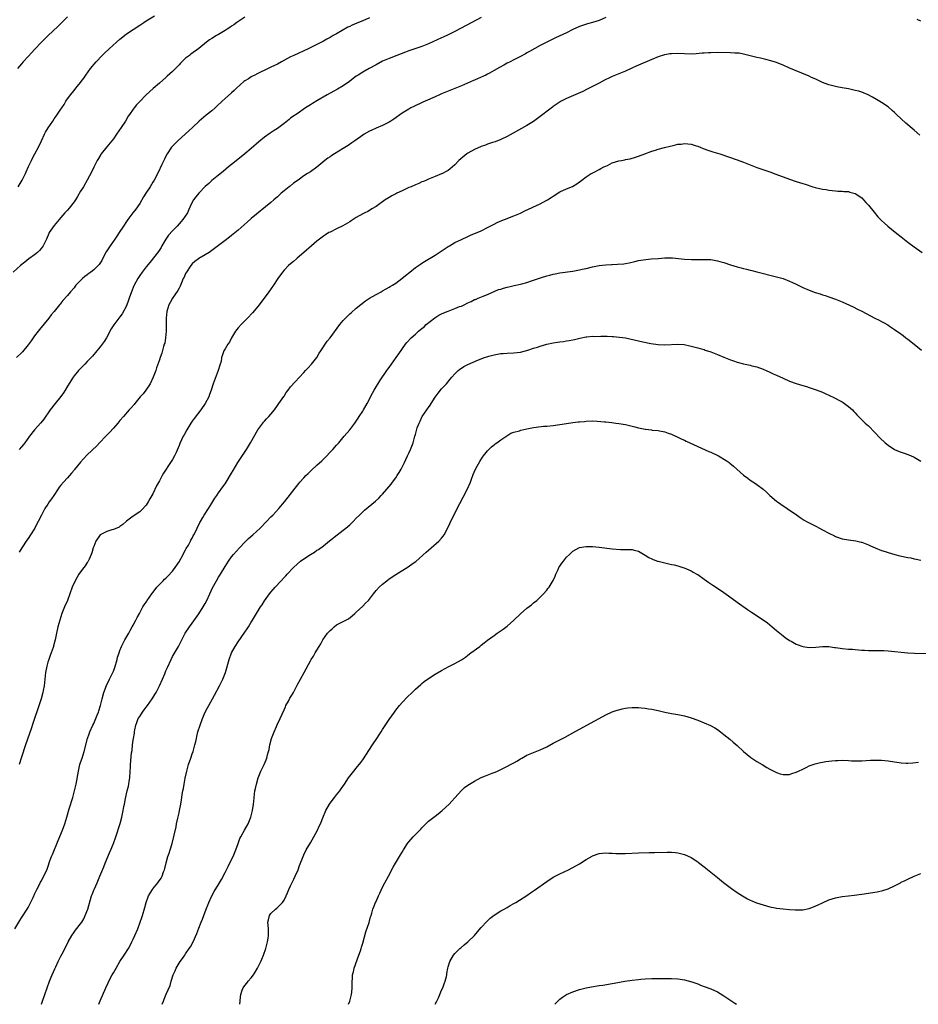
# Model space of a CAD drawing. Units: inches. Extents: x 2631000 to 2634000, y 1479000 to 1482000.
# Drawn here: x 2632830 to 2633104, y 1479000 to 1479300 of the extents above; entities that cross this region are included whole.
import ezdxf

# ---------------------------------------------------------------- set-up
doc = ezdxf.new("R2010")
doc.units = ezdxf.units.IN
doc.header["$MEASUREMENT"] = 0
doc.layers.add('LD26311479_10ft', color=93, linetype='Continuous')

msp = doc.modelspace()

# ---------------------------------------------------------------- linework, layer by layer
at = {"layer": 'LD26311479_10ft'}
for points, elevation in [([(2632899, 1479300.66), (2632896.61, 1479299), (2632895.66, 1479298.34), (2632895, 1479297.85), (2632894.47, 1479297.53), (2632893.7, 1479297), (2632893, 1479296.55), (2632891, 1479295.37), (2632890.42, 1479295), (2632889, 1479294.15), (2632888.32, 1479293.68), (2632887.41, 1479293), (2632885, 1479291.13), (2632882.62, 1479289.38), (2632882.13, 1479289), (2632881, 1479288.09), (2632879.8, 1479287), (2632879.4, 1479286.6), (2632879, 1479286.16), (2632877, 1479284.08), (2632875.39, 1479282.61), (2632875, 1479282.25), (2632873, 1479280.54), (2632871.08, 1479278.92), (2632868.98, 1479277.02), (2632867.01, 1479274.99), (2632866.08, 1479273.92), (2632865.32, 1479273), (2632865, 1479272.59), (2632863.87, 1479271), (2632863.52, 1479270.48), (2632862.65, 1479269), (2632861.38, 1479267), (2632859.99, 1479265), (2632859, 1479263.62), (2632857, 1479261.11), (2632855.29, 1479259), (2632855.17, 1479258.83), (2632854.41, 1479257.59), (2632854.07, 1479257), (2632853, 1479254.91), (2632852.42, 1479253.58), (2632851.02, 1479251), (2632849.84, 1479249), (2632849, 1479247.63), (2632848.02, 1479245.98), (2632847.41, 1479245), (2632847, 1479244.35), (2632845.54, 1479242.46), (2632845, 1479241.83), (2632844.59, 1479241.41), (2632844.15, 1479241), (2632843, 1479239.66), (2632842.52, 1479239), (2632841, 1479237.19), (2632839.46, 1479235), (2632839.29, 1479234.71), (2632838.6, 1479233), (2632837.63, 1479231), (2632837, 1479230.19), (2632836.44, 1479229.56), (2632835.87, 1479229), (2632835, 1479228.25), (2632833.28, 1479227), (2632831.97, 1479226.03), (2632830.68, 1479225), (2632828.43, 1479223)], 9550), ([(2632937, 1479300.44), (2632935, 1479299.56), (2632933.17, 1479298.83), (2632931.76, 1479298.24), (2632931, 1479297.83), (2632930.45, 1479297.55), (2632927, 1479295.56), (2632925.97, 1479295), (2632925, 1479294.43), (2632924.04, 1479293.96), (2632923, 1479293.35), (2632921, 1479292.33), (2632918.34, 1479291), (2632913.92, 1479289), (2632913, 1479288.53), (2632910.23, 1479287), (2632909, 1479286.35), (2632908.1, 1479285.9), (2632907, 1479285.4), (2632906.16, 1479285), (2632903, 1479283.44), (2632902.07, 1479283), (2632901.36, 1479282.64), (2632901, 1479282.48), (2632900.11, 1479281.89), (2632899, 1479281.2), (2632898.76, 1479281), (2632896.52, 1479279), (2632895.75, 1479278.25), (2632895, 1479277.63), (2632893, 1479275.84), (2632892.13, 1479275), (2632890.51, 1479273.49), (2632890.01, 1479273), (2632889, 1479272.15), (2632887.22, 1479270.78), (2632885.08, 1479269), (2632883.06, 1479267), (2632881.99, 1479266.01), (2632880.94, 1479265.06), (2632878.59, 1479263), (2632877, 1479261.37), (2632876.67, 1479261), (2632875.35, 1479259), (2632875, 1479258.33), (2632874.58, 1479257.42), (2632873.76, 1479255.76), (2632872.65, 1479253.35), (2632871.39, 1479251), (2632871, 1479250.41), (2632870.16, 1479249), (2632868.85, 1479247), (2632868.14, 1479245.86), (2632867, 1479243.92), (2632865.81, 1479242.19), (2632864.91, 1479241), (2632863.43, 1479239), (2632863, 1479238.39), (2632862.1, 1479237), (2632860.75, 1479235), (2632860.08, 1479233.92), (2632859.39, 1479233), (2632858.02, 1479231), (2632856.84, 1479229.16), (2632855.69, 1479227), (2632855.43, 1479226.57), (2632854.65, 1479225.35), (2632854.38, 1479225), (2632853, 1479223.69), (2632852.14, 1479223), (2632851.47, 1479222.53), (2632851, 1479222.16), (2632850.33, 1479221.67), (2632849.54, 1479221), (2632849, 1479220.48), (2632847.6, 1479219), (2632847.33, 1479218.67), (2632847, 1479218.23), (2632845.91, 1479217), (2632845, 1479215.88), (2632843.63, 1479214.37), (2632843, 1479213.53), (2632842.75, 1479213.25), (2632842.58, 1479213), (2632840.99, 1479211), (2632840.06, 1479209.94), (2632839.34, 1479209), (2632836.46, 1479205.54), (2632836.07, 1479205), (2632835, 1479203.59), (2632833.9, 1479202.1), (2632833, 1479200.86), (2632831.28, 1479198.72), (2632831, 1479198.42), (2632829.52, 1479197)], 9560), ([(2632845, 1479300.68), (2632843.25, 1479299), (2632842.12, 1479297.88), (2632839, 1479294.98), (2632837.08, 1479293), (2632835, 1479290.75), (2632834.1, 1479289.9), (2632833, 1479288.64), (2632831.48, 1479287), (2632831, 1479286.41), (2632829.81, 1479285)], 9530), ([(2632830.01, 1479249), (2632831.22, 1479251), (2632832.22, 1479253), (2632832.47, 1479253.54), (2632833.17, 1479255.17), (2632834.01, 1479257), (2632834.36, 1479257.64), (2632835.01, 1479259), (2632836.14, 1479261), (2632837.11, 1479263), (2632838.04, 1479265), (2632838.35, 1479265.65), (2632839.1, 1479266.9), (2632840.55, 1479269), (2632841, 1479269.64), (2632841.53, 1479270.47), (2632843, 1479272.57), (2632843.27, 1479273), (2632843.98, 1479274.02), (2632844.55, 1479275), (2632845.95, 1479277), (2632847, 1479278.33), (2632847.59, 1479279), (2632849, 1479280.77), (2632849.18, 1479281), (2632849.94, 1479282.06), (2632850.58, 1479283), (2632852.05, 1479285), (2632853.7, 1479287), (2632855.59, 1479289), (2632856.32, 1479289.68), (2632857.7, 1479291), (2632859.9, 1479293), (2632861, 1479293.95), (2632862.33, 1479295), (2632863, 1479295.5), (2632867, 1479298.19), (2632868.28, 1479299), (2632869, 1479299.47), (2632871.55, 1479301)], 9540), ([(2633009, 1479300.55), (2633007, 1479299.66), (2633005, 1479298.99), (2633003.41, 1479298.59), (2633001.89, 1479298.11), (2633001, 1479297.77), (2632999, 1479296.86), (2632997, 1479295.87), (2632993.7, 1479294.3), (2632991, 1479293.03), (2632989, 1479292.01), (2632985.78, 1479290.22), (2632985, 1479289.75), (2632984.52, 1479289.48), (2632983, 1479288.66), (2632981, 1479287.62), (2632979.86, 1479287), (2632979, 1479286.58), (2632977.97, 1479286.03), (2632976.67, 1479285.33), (2632975, 1479284.35), (2632973.53, 1479283.53), (2632973, 1479283.25), (2632972.47, 1479283), (2632970.09, 1479281.91), (2632969, 1479281.45), (2632968.7, 1479281.3), (2632965, 1479279.73), (2632959, 1479277.27), (2632958.38, 1479277), (2632957, 1479276.39), (2632953.96, 1479275), (2632953.31, 1479274.69), (2632950.56, 1479273.44), (2632949.64, 1479273), (2632949, 1479272.65), (2632947, 1479271.41), (2632944.41, 1479269.59), (2632943.54, 1479269), (2632943, 1479268.67), (2632941, 1479267.64), (2632939, 1479266.83), (2632937.76, 1479266.24), (2632937, 1479265.94), (2632935.42, 1479265), (2632935, 1479264.74), (2632932.56, 1479263), (2632931.67, 1479262.33), (2632930.47, 1479261.53), (2632929, 1479260.58), (2632926.34, 1479259), (2632925.53, 1479258.47), (2632925, 1479258.14), (2632924.33, 1479257.67), (2632923.39, 1479257), (2632921, 1479254.95), (2632919, 1479253.55), (2632918.16, 1479253), (2632917, 1479252.27), (2632915.26, 1479251), (2632913.91, 1479250.09), (2632912.8, 1479249.2), (2632912.58, 1479249), (2632911, 1479247.77), (2632910.13, 1479247), (2632909, 1479245.95), (2632907.92, 1479245), (2632907, 1479244.16), (2632901, 1479239.29), (2632899.77, 1479238.23), (2632897, 1479235.72), (2632895.49, 1479234.51), (2632895, 1479234.15), (2632894.35, 1479233.65), (2632893, 1479232.66), (2632891, 1479231.1), (2632889, 1479229.56), (2632888.19, 1479229), (2632887, 1479228.23), (2632885, 1479227.08), (2632884.89, 1479227), (2632883.81, 1479226.19), (2632883, 1479225.51), (2632882.59, 1479225), (2632881.24, 1479223), (2632881, 1479222.58), (2632880.53, 1479221.47), (2632880.3, 1479221), (2632879.76, 1479219.76), (2632879.31, 1479218.69), (2632879, 1479218.12), (2632878.63, 1479217.37), (2632876.99, 1479215), (2632876.28, 1479213.72), (2632875.92, 1479213), (2632875.32, 1479211), (2632875.07, 1479209), (2632875.06, 1479205), (2632874.9, 1479203), (2632874.62, 1479201.38), (2632874.51, 1479201), (2632874.28, 1479200.28), (2632873.73, 1479198.27), (2632873.26, 1479197), (2632873, 1479196.22), (2632872.15, 1479193.85), (2632871.88, 1479193), (2632871.16, 1479191), (2632870.2, 1479189), (2632868.87, 1479187), (2632868.04, 1479185.96), (2632867.19, 1479185), (2632865.53, 1479183), (2632865.3, 1479182.7), (2632864.39, 1479181.61), (2632863.79, 1479181), (2632862.03, 1479179), (2632861, 1479177.82), (2632860.33, 1479177), (2632859, 1479175.47), (2632857.84, 1479174.16), (2632856.7, 1479173), (2632854.8, 1479171), (2632853.94, 1479170.06), (2632851, 1479167.29), (2632849.91, 1479166.09), (2632849, 1479165.12), (2632847.16, 1479162.84), (2632847, 1479162.66), (2632846.27, 1479161.73), (2632845.59, 1479161), (2632845, 1479160.32), (2632843.76, 1479159), (2632843, 1479158.11), (2632842.52, 1479157.48), (2632842.17, 1479157), (2632840.81, 1479155), (2632840.09, 1479153.91), (2632839.42, 1479153), (2632839, 1479152.32), (2632838.11, 1479151), (2632837.06, 1479149), (2632836.08, 1479147), (2632835.68, 1479146.32), (2632835.03, 1479145), (2632833.74, 1479143), (2632833, 1479141.89), (2632832.63, 1479141.37), (2632831.05, 1479139), (2632830.28, 1479137.72)], 9580), ([(2632971, 1479300.56), (2632968.19, 1479299), (2632963, 1479296.29), (2632961, 1479295.27), (2632959.47, 1479294.53), (2632959, 1479294.33), (2632955, 1479292.49), (2632953, 1479291.68), (2632949, 1479290.33), (2632948.02, 1479289.98), (2632945.38, 1479289), (2632943, 1479288.06), (2632941, 1479287.18), (2632939, 1479286.12), (2632936.95, 1479285), (2632935, 1479283.9), (2632933.56, 1479283), (2632933, 1479282.63), (2632932.09, 1479281.91), (2632930.94, 1479281.06), (2632929, 1479279.75), (2632927.26, 1479278.74), (2632924.14, 1479277), (2632921, 1479275.19), (2632919.63, 1479274.37), (2632919, 1479273.97), (2632917.56, 1479273), (2632915, 1479271.23), (2632913.66, 1479270.34), (2632913, 1479269.83), (2632912.51, 1479269.49), (2632911, 1479268.27), (2632909.37, 1479267), (2632909, 1479266.74), (2632907.93, 1479266.07), (2632906.73, 1479265.27), (2632905, 1479264.05), (2632903.32, 1479262.68), (2632901, 1479260.64), (2632899.03, 1479259), (2632897.88, 1479258.12), (2632895, 1479255.76), (2632894.1, 1479255), (2632892.39, 1479253.61), (2632891, 1479252.51), (2632889, 1479250.85), (2632888.03, 1479249.97), (2632887, 1479249.07), (2632885, 1479247.04), (2632884.1, 1479245.9), (2632883.43, 1479245), (2632883, 1479244.26), (2632882.4, 1479243), (2632881.97, 1479242.03), (2632881.53, 1479241), (2632880.2, 1479239), (2632879.63, 1479238.37), (2632879, 1479237.7), (2632878.39, 1479237), (2632877, 1479235.6), (2632875.8, 1479234.2), (2632874.99, 1479233.01), (2632873.78, 1479231), (2632873.52, 1479230.48), (2632872.73, 1479229.27), (2632870.12, 1479225.88), (2632869, 1479224.55), (2632867.79, 1479223), (2632867, 1479221.94), (2632866.62, 1479221.38), (2632866.39, 1479221), (2632865.34, 1479219), (2632865.23, 1479218.77), (2632864.49, 1479217), (2632863.77, 1479215), (2632863.59, 1479214.4), (2632863, 1479212.76), (2632861.68, 1479210.32), (2632861, 1479209.38), (2632860.68, 1479209), (2632859.08, 1479206.92), (2632858.33, 1479205.67), (2632856.87, 1479203), (2632856.18, 1479201.83), (2632855.58, 1479201), (2632855, 1479200.23), (2632853.98, 1479199), (2632852.6, 1479197.4), (2632852.2, 1479197), (2632851, 1479195.72), (2632850.28, 1479195), (2632849.69, 1479194.31), (2632849, 1479193.67), (2632848.69, 1479193.31), (2632848.37, 1479193), (2632847, 1479191.4), (2632846.72, 1479191), (2632845, 1479188.27), (2632844.29, 1479187), (2632843.78, 1479186.21), (2632842.94, 1479185.06), (2632841.25, 1479183), (2632839.71, 1479181), (2632837.77, 1479178.23), (2632836.87, 1479177.13), (2632834.99, 1479175), (2632833.44, 1479173), (2632832, 1479171), (2632831.56, 1479170.44), (2632831, 1479169.82), (2632830.33, 1479169)], 9570), ([(2633105, 1479299.38), (2633103.87, 1479299.87)], 9580), ([(2633104.72, 1479264.72), (2633103, 1479266.2), (2633100.38, 1479268.38), (2633099, 1479269.65), (2633097.57, 1479271), (2633097, 1479271.56), (2633096.22, 1479272.22), (2633095, 1479273.31), (2633093, 1479274.66), (2633091.51, 1479275.51), (2633090.26, 1479276.26), (2633088.93, 1479276.93), (2633087, 1479277.77), (2633086.1, 1479278.1), (2633085, 1479278.34), (2633083.33, 1479278.67), (2633083, 1479278.75), (2633081, 1479279.12), (2633079.43, 1479279.43), (2633079, 1479279.49), (2633077, 1479279.98), (2633075, 1479280.73), (2633074.42, 1479281), (2633073, 1479281.72), (2633071.71, 1479282.29), (2633071, 1479282.63), (2633066.45, 1479284.45), (2633064.77, 1479285.23), (2633063, 1479286), (2633062.27, 1479286.27), (2633061, 1479286.79), (2633059.33, 1479287.33), (2633057.78, 1479287.78), (2633057, 1479287.93), (2633056.16, 1479288.16), (2633055, 1479288.38), (2633053, 1479288.87), (2633051, 1479289.4), (2633049.65, 1479289.65), (2633049, 1479289.71), (2633048.29, 1479289.71), (2633047, 1479289.79), (2633043, 1479289.84), (2633041, 1479289.81), (2633040.25, 1479289.75), (2633039, 1479289.7), (2633038.38, 1479289.62), (2633036.52, 1479289.48), (2633035, 1479289.39), (2633033, 1479289.43), (2633031, 1479289.53), (2633029, 1479289.5), (2633028.55, 1479289.45), (2633027, 1479289.18), (2633026.86, 1479289.14), (2633025, 1479288.54), (2633023, 1479287.74), (2633019, 1479286.02), (2633018.31, 1479285.69), (2633016.95, 1479285.05), (2633015, 1479284.18), (2633011, 1479282.6), (2633009.93, 1479282.07), (2633009, 1479281.64), (2633008.6, 1479281.4), (2633007, 1479280.53), (2633005, 1479279.49), (2633003.33, 1479278.67), (2633001.97, 1479278.03), (2633000.59, 1479277.41), (2632997, 1479275.83), (2632995.38, 1479275), (2632995.14, 1479274.86), (2632993.92, 1479274.08), (2632993, 1479273.38), (2632992.77, 1479273.23), (2632988.24, 1479269.76), (2632987, 1479268.85), (2632985, 1479267.6), (2632980.75, 1479265.25), (2632979, 1479264.31), (2632977, 1479263.39), (2632975.29, 1479262.71), (2632974.46, 1479262.46), (2632973, 1479261.91), (2632972.38, 1479261.62), (2632971, 1479261.19), (2632969, 1479260.3), (2632967, 1479259.19), (2632966.71, 1479259), (2632964.28, 1479257), (2632963, 1479255.63), (2632962.26, 1479255), (2632961.59, 1479254.41), (2632961, 1479253.95), (2632960.42, 1479253.58), (2632959.28, 1479253), (2632959, 1479252.87), (2632957, 1479252.12), (2632955.54, 1479251.54), (2632955, 1479251.31), (2632954.36, 1479251), (2632953.42, 1479250.58), (2632953, 1479250.43), (2632952.02, 1479249.98), (2632951, 1479249.57), (2632949.7, 1479249), (2632949, 1479248.71), (2632947, 1479247.78), (2632945.39, 1479247), (2632945, 1479246.79), (2632943.78, 1479246.22), (2632943, 1479245.71), (2632941.8, 1479245), (2632939, 1479243), (2632937.77, 1479242.23), (2632937, 1479241.78), (2632936.52, 1479241.48), (2632935.64, 1479241), (2632935, 1479240.69), (2632933, 1479239.58), (2632931.39, 1479238.61), (2632931, 1479238.34), (2632928.89, 1479237.11), (2632927, 1479236.16), (2632925, 1479235.19), (2632924.65, 1479235), (2632923.64, 1479234.36), (2632923, 1479233.94), (2632921.74, 1479233), (2632921, 1479232.41), (2632919.32, 1479231), (2632917, 1479228.93), (2632915, 1479227.19), (2632914.76, 1479227), (2632913.83, 1479226.17), (2632913, 1479225.52), (2632912.39, 1479225), (2632911, 1479223.56), (2632910.52, 1479223), (2632909.09, 1479221), (2632907.77, 1479219), (2632906.4, 1479217), (2632904.94, 1479215), (2632903, 1479212.47), (2632901.42, 1479210.58), (2632899.9, 1479209), (2632897.91, 1479207), (2632897, 1479206), (2632896.19, 1479205), (2632894.98, 1479203), (2632894.4, 1479201.6), (2632893.9, 1479201), (2632893, 1479199.64), (2632892.66, 1479199), (2632892.19, 1479197.81), (2632891.98, 1479197), (2632891.78, 1479195.78), (2632891.55, 1479195), (2632891.4, 1479194.6), (2632890.96, 1479193), (2632889.4, 1479189), (2632888.76, 1479187), (2632888.3, 1479185.7), (2632888.02, 1479185), (2632887, 1479183.01), (2632885.61, 1479181), (2632883.58, 1479178.42), (2632883, 1479177.63), (2632882.56, 1479177), (2632881.34, 1479175), (2632880.55, 1479173.45), (2632880.29, 1479173), (2632879.22, 1479170.78), (2632879, 1479170.21), (2632878.09, 1479168.09), (2632877.58, 1479167), (2632877, 1479165.96), (2632876.42, 1479165), (2632874.25, 1479161.75), (2632873.82, 1479161), (2632873, 1479159.47), (2632872.11, 1479157.89), (2632871, 1479155.51), (2632870.08, 1479153.92), (2632869.6, 1479153), (2632869, 1479151.98), (2632867.56, 1479150.44), (2632867, 1479149.93), (2632865, 1479148.66), (2632863, 1479147.11), (2632861.92, 1479146.08), (2632861, 1479145.51), (2632860.71, 1479145.29), (2632859, 1479144.61), (2632858.48, 1479144.48), (2632857, 1479144.02), (2632855, 1479142.98), (2632853.65, 1479141), (2632853, 1479139.46), (2632852.84, 1479139), (2632852.46, 1479137.54), (2632852.25, 1479137), (2632851.59, 1479135.59), (2632851.34, 1479135), (2632851.21, 1479134.79), (2632851, 1479134.5), (2632850.43, 1479133.57), (2632850.01, 1479133), (2632849, 1479131.67), (2632848.51, 1479131), (2632847.92, 1479130.08), (2632847.34, 1479129), (2632846.47, 1479127), (2632845, 1479123.02), (2632844.14, 1479121), (2632843.32, 1479119), (2632842.64, 1479117), (2632842.11, 1479115), (2632841.68, 1479113), (2632841.28, 1479111), (2632840.79, 1479109.21), (2632840.75, 1479109), (2632840.65, 1479108.65), (2632840.06, 1479107), (2632839.74, 1479106.26), (2632839.29, 1479105), (2632839, 1479104.15), (2632838.67, 1479103), (2632838.31, 1479101), (2632838.11, 1479099), (2632838.03, 1479097.97), (2632837.88, 1479097), (2632837.56, 1479095.56), (2632837.48, 1479095), (2632836.95, 1479093.05), (2632835.98, 1479090.02), (2632834.96, 1479087), (2632834.48, 1479085.52), (2632833.93, 1479083.93), (2632833.48, 1479082.52), (2632832.21, 1479079), (2632831, 1479075.3), (2632830.3, 1479073)], 9590), ([(2632829, 1479023.03), (2632830.45, 1479025.55), (2632831, 1479026.33), (2632832.73, 1479029), (2632833, 1479029.45), (2632834.52, 1479032.52), (2632834.74, 1479033), (2632834.81, 1479033.19), (2632835, 1479033.54), (2632835.42, 1479034.58), (2632835.68, 1479035), (2632836.51, 1479036.51), (2632836.81, 1479037.19), (2632837, 1479037.48), (2632837.79, 1479039), (2632838.8, 1479041.2), (2632839, 1479041.73), (2632839.65, 1479043.65), (2632840.15, 1479045), (2632840.41, 1479045.59), (2632842.13, 1479049.87), (2632843.45, 1479053), (2632844.19, 1479055), (2632844.8, 1479057), (2632845.56, 1479059.56), (2632846.61, 1479063), (2632847.17, 1479065), (2632847.64, 1479067), (2632848.34, 1479071), (2632848.8, 1479073), (2632849, 1479073.68), (2632849.46, 1479075), (2632850.1, 1479077), (2632851.14, 1479081), (2632851.59, 1479082.41), (2632851.81, 1479083), (2632852.71, 1479085), (2632853, 1479085.55), (2632853.66, 1479087), (2632854.05, 1479088.05), (2632854.44, 1479089), (2632854.59, 1479089.41), (2632855.03, 1479091), (2632855.55, 1479093), (2632856.11, 1479095), (2632856.88, 1479097.12), (2632857.84, 1479099), (2632858.82, 1479101), (2632859, 1479101.44), (2632859.42, 1479102.58), (2632860.12, 1479105), (2632860.29, 1479105.71), (2632860.71, 1479107), (2632861, 1479107.79), (2632861.49, 1479109), (2632862.51, 1479111), (2632863.65, 1479113), (2632864.11, 1479113.89), (2632864.75, 1479115), (2632865, 1479115.49), (2632865.84, 1479117), (2632866.19, 1479117.81), (2632866.92, 1479119), (2632868.01, 1479121), (2632868.39, 1479121.61), (2632869, 1479122.51), (2632869.18, 1479122.82), (2632869.29, 1479123), (2632870.7, 1479125), (2632871, 1479125.37), (2632871.68, 1479126.32), (2632872.24, 1479127), (2632873, 1479127.84), (2632874.11, 1479129), (2632874.56, 1479129.44), (2632875, 1479129.82), (2632875.59, 1479130.41), (2632877, 1479131.88), (2632877.82, 1479133), (2632879, 1479134.76), (2632880.21, 1479137), (2632880.47, 1479137.53), (2632881, 1479138.38), (2632881.21, 1479138.79), (2632881.86, 1479139.85), (2632882.48, 1479141), (2632882.63, 1479141.37), (2632883, 1479142.01), (2632883.32, 1479142.68), (2632883.54, 1479143), (2632884.13, 1479144.13), (2632884.53, 1479145), (2632884.66, 1479145.34), (2632885, 1479146.02), (2632885.3, 1479146.7), (2632885.51, 1479147), (2632886.24, 1479148.24), (2632886.66, 1479149), (2632887.99, 1479151), (2632889, 1479152.59), (2632889.9, 1479154.1), (2632890.49, 1479155), (2632891, 1479155.74), (2632892.36, 1479157.64), (2632893, 1479158.49), (2632893.33, 1479159), (2632895, 1479161.77), (2632895.44, 1479162.56), (2632896.94, 1479165), (2632899.56, 1479169), (2632900.77, 1479171), (2632903.04, 1479174.96), (2632904.53, 1479177), (2632904.73, 1479177.27), (2632905, 1479177.57), (2632905.69, 1479178.31), (2632906.37, 1479179), (2632907, 1479179.72), (2632908.04, 1479181), (2632909, 1479182.35), (2632909.43, 1479183), (2632910.89, 1479185.11), (2632911, 1479185.24), (2632911.68, 1479186.32), (2632912.2, 1479187), (2632913, 1479188), (2632914.38, 1479189.62), (2632915.69, 1479191), (2632917, 1479192.42), (2632917.56, 1479193), (2632918.22, 1479193.78), (2632919.37, 1479195), (2632920.94, 1479197), (2632921.7, 1479198.3), (2632922.21, 1479199), (2632924.08, 1479201.92), (2632925, 1479203.01), (2632927.97, 1479207), (2632929, 1479208.24), (2632929.7, 1479209), (2632931, 1479210.27), (2632931.39, 1479210.61), (2632933, 1479211.96), (2632935.8, 1479214.2), (2632937, 1479215), (2632939, 1479216.2), (2632940.53, 1479217), (2632940.83, 1479217.17), (2632941, 1479217.24), (2632942.06, 1479217.94), (2632943, 1479218.38), (2632943.36, 1479218.64), (2632944.03, 1479219), (2632945, 1479219.64), (2632946.92, 1479221), (2632948.01, 1479221.99), (2632949.28, 1479223), (2632951, 1479224.34), (2632952.59, 1479225.42), (2632953, 1479225.67), (2632953.79, 1479226.21), (2632957, 1479228.19), (2632958.28, 1479229), (2632961, 1479230.77), (2632961.41, 1479231), (2632963, 1479231.98), (2632965, 1479232.95), (2632967, 1479233.86), (2632967.81, 1479234.19), (2632971, 1479235.53), (2632973, 1479236.53), (2632975, 1479237.63), (2632975.9, 1479238.1), (2632977.29, 1479238.71), (2632978.11, 1479239), (2632981, 1479240.12), (2632983, 1479240.97), (2632984.36, 1479241.64), (2632989, 1479243.79), (2632991, 1479244.86), (2632991.23, 1479245), (2632992.33, 1479245.67), (2632993, 1479246.15), (2632995, 1479247.41), (2632997, 1479248.31), (2632998.91, 1479249.09), (2633000.17, 1479249.83), (2633001.74, 1479251), (2633003, 1479251.97), (2633004.56, 1479253), (2633004.84, 1479253.16), (2633005.42, 1479253.42), (2633007, 1479254.22), (2633007.48, 1479254.52), (2633008.42, 1479255), (2633009, 1479255.28), (2633009.49, 1479255.49), (2633011, 1479256.22), (2633013, 1479256.86), (2633013.78, 1479257), (2633014.79, 1479257.21), (2633015, 1479257.27), (2633016.47, 1479257.53), (2633018.02, 1479257.98), (2633019, 1479258.3), (2633020.91, 1479259), (2633023, 1479259.83), (2633024.15, 1479260.15), (2633025, 1479260.43), (2633026.91, 1479260.91), (2633028.61, 1479261.39), (2633029.56, 1479261.56), (2633031, 1479261.9), (2633032, 1479262), (2633033, 1479262.14), (2633033.99, 1479262.01), (2633035, 1479261.96), (2633036.57, 1479261.43), (2633037, 1479261.31), (2633037.78, 1479261), (2633038.63, 1479260.63), (2633040.1, 1479260.1), (2633041.62, 1479259.62), (2633043, 1479259.23), (2633043.75, 1479259), (2633049, 1479257.16), (2633051, 1479256.44), (2633053.45, 1479255.45), (2633055, 1479254.84), (2633059, 1479253.51), (2633060.86, 1479252.86), (2633065, 1479251.3), (2633067, 1479250.61), (2633069, 1479249.97), (2633069.72, 1479249.72), (2633072.05, 1479249), (2633072.79, 1479248.79), (2633075, 1479248.28), (2633076.1, 1479248.1), (2633077, 1479247.93), (2633079, 1479247.72), (2633079.68, 1479247.68), (2633081, 1479247.64), (2633081.57, 1479247.57), (2633083, 1479247.51), (2633083.38, 1479247.38), (2633085, 1479246.96), (2633087, 1479245.56), (2633087.54, 1479245), (2633088.2, 1479244.2), (2633089, 1479243.36), (2633090.77, 1479241.23), (2633091.87, 1479239.87), (2633093, 1479238.72), (2633093.89, 1479237.89), (2633094.95, 1479237), (2633096.1, 1479236.1), (2633097.2, 1479235.2), (2633099, 1479233.68), (2633101, 1479232.08), (2633103, 1479230.67), (2633105.41, 1479229)], 9600), ([(2632837.07, 1479000), (2632837.39, 1479001), (2632838.11, 1479003), (2632839.51, 1479007), (2632840.33, 1479009), (2632841.18, 1479010.82), (2632841.46, 1479011.46), (2632842.17, 1479013), (2632843, 1479014.68), (2632843.35, 1479015.34), (2632844.51, 1479017.49), (2632845.24, 1479019), (2632846.33, 1479021), (2632847, 1479021.99), (2632847.46, 1479022.54), (2632849, 1479024.49), (2632849.35, 1479025), (2632849.97, 1479026.03), (2632850.43, 1479027), (2632851.18, 1479029), (2632852.35, 1479033), (2632852.53, 1479033.47), (2632853, 1479034.75), (2632853.19, 1479035.19), (2632854.05, 1479037), (2632854.9, 1479039), (2632856.09, 1479041.91), (2632856.49, 1479043), (2632857.84, 1479046.16), (2632858.26, 1479047), (2632859.04, 1479049), (2632859.69, 1479051), (2632861.03, 1479055.03), (2632861.54, 1479057), (2632861.98, 1479059), (2632862.2, 1479060.2), (2632862.37, 1479061), (2632862.65, 1479062.65), (2632863.2, 1479065), (2632863.6, 1479066.4), (2632863.72, 1479067), (2632863.83, 1479067.83), (2632864.03, 1479069), (2632864.12, 1479071), (2632864.19, 1479072.19), (2632864.21, 1479073), (2632864.55, 1479076.55), (2632864.67, 1479077.33), (2632864.83, 1479079), (2632865, 1479080.42), (2632865.09, 1479081), (2632865.4, 1479082.6), (2632865.45, 1479083), (2632865.54, 1479083.54), (2632865.87, 1479085), (2632866.18, 1479085.82), (2632866.58, 1479087), (2632867, 1479087.7), (2632867.85, 1479089), (2632868.37, 1479089.63), (2632869, 1479090.53), (2632869.36, 1479091), (2632870.78, 1479093), (2632871, 1479093.38), (2632871.66, 1479094.34), (2632872.04, 1479095), (2632873.05, 1479097), (2632873.94, 1479099), (2632874.65, 1479100.65), (2632875, 1479101.51), (2632875.46, 1479102.54), (2632876.57, 1479105), (2632877, 1479105.9), (2632878.79, 1479109), (2632879.58, 1479110.42), (2632879.85, 1479111), (2632880.9, 1479113), (2632882.16, 1479115), (2632883, 1479116.1), (2632885, 1479118.87), (2632886.37, 1479121), (2632887, 1479122.1), (2632887.48, 1479123), (2632888.41, 1479125), (2632889.21, 1479126.79), (2632890.4, 1479129), (2632891, 1479130.04), (2632891.61, 1479131), (2632893, 1479133.34), (2632894.03, 1479135), (2632895, 1479136.29), (2632895.56, 1479137), (2632897.39, 1479139), (2632899, 1479140.7), (2632900.17, 1479141.83), (2632901.49, 1479143), (2632903.66, 1479145), (2632905.61, 1479147), (2632907, 1479148.47), (2632907.54, 1479149), (2632909.43, 1479151), (2632911.11, 1479153), (2632915.44, 1479158.56), (2632915.8, 1479159), (2632917, 1479160.36), (2632917.62, 1479161), (2632918.33, 1479161.67), (2632919, 1479162.34), (2632919.36, 1479162.64), (2632921, 1479164.15), (2632922.47, 1479165.53), (2632923, 1479166.05), (2632925.85, 1479169), (2632927, 1479170.26), (2632927.65, 1479171), (2632929.34, 1479173), (2632930.99, 1479175), (2632932.55, 1479177), (2632933, 1479177.64), (2632933.53, 1479178.47), (2632933.91, 1479179), (2632935, 1479180.65), (2632935.21, 1479181), (2632936.32, 1479183), (2632937, 1479184.28), (2632937.34, 1479185), (2632937.93, 1479186.07), (2632938.42, 1479187), (2632940.15, 1479189.85), (2632942.31, 1479193), (2632942.59, 1479193.41), (2632943, 1479193.93), (2632943.74, 1479195), (2632945.18, 1479197), (2632945.91, 1479198.09), (2632947.99, 1479201), (2632948.44, 1479201.56), (2632949.76, 1479203), (2632951, 1479204.13), (2632951.98, 1479205), (2632952.54, 1479205.46), (2632953, 1479205.82), (2632953.64, 1479206.36), (2632954.32, 1479207), (2632956.94, 1479209.06), (2632958.17, 1479209.83), (2632959, 1479210.24), (2632960.72, 1479211), (2632961, 1479211.14), (2632963, 1479211.89), (2632964.48, 1479212.48), (2632965, 1479212.65), (2632965.81, 1479213), (2632967, 1479213.64), (2632967.96, 1479214.04), (2632969, 1479214.6), (2632969.31, 1479214.69), (2632970.1, 1479215), (2632971.62, 1479215.62), (2632973, 1479216.16), (2632976.36, 1479217.64), (2632977, 1479217.81), (2632977.86, 1479218.14), (2632979, 1479218.39), (2632979.48, 1479218.52), (2632981.14, 1479218.86), (2632983, 1479219.28), (2632983.41, 1479219.41), (2632985, 1479219.87), (2632986.37, 1479220.37), (2632989.39, 1479221.39), (2632991, 1479221.85), (2632991.96, 1479222.04), (2632993, 1479222.34), (2632993.57, 1479222.43), (2632995, 1479222.72), (2632999, 1479223.31), (2633001, 1479223.65), (2633001.86, 1479223.86), (2633003, 1479224.09), (2633005, 1479224.6), (2633006.99, 1479225.01), (2633009, 1479225.23), (2633010.7, 1479225.3), (2633011, 1479225.32), (2633012.62, 1479225.38), (2633014.46, 1479225.54), (2633015, 1479225.62), (2633016.16, 1479225.84), (2633017.81, 1479226.19), (2633019, 1479226.48), (2633021.16, 1479226.84), (2633022.88, 1479227), (2633025, 1479227.18), (2633027, 1479227.32), (2633027.32, 1479227.32), (2633029.3, 1479227.3), (2633033, 1479226.95), (2633035.14, 1479226.86), (2633037, 1479226.86), (2633037.15, 1479226.85), (2633039, 1479226.87), (2633041, 1479226.8), (2633043, 1479226.46), (2633043.74, 1479226.26), (2633045, 1479225.87), (2633047, 1479225.19), (2633049, 1479224.56), (2633050.27, 1479224.27), (2633051, 1479224.05), (2633051.9, 1479223.9), (2633053, 1479223.59), (2633053.5, 1479223.5), (2633055, 1479223.08), (2633061, 1479221.59), (2633063, 1479221.02), (2633065, 1479220.26), (2633065.84, 1479219.84), (2633067, 1479219.3), (2633069, 1479218.31), (2633071, 1479217.48), (2633072.82, 1479216.82), (2633074.32, 1479216.32), (2633075, 1479216.11), (2633075.83, 1479215.83), (2633077, 1479215.46), (2633079, 1479214.76), (2633081, 1479213.95), (2633084.4, 1479212.4), (2633085.73, 1479211.73), (2633087.05, 1479211.05), (2633091, 1479208.93), (2633092.32, 1479208.32), (2633093, 1479207.91), (2633093.64, 1479207.64), (2633094.92, 1479206.92), (2633095.47, 1479206.53), (2633097, 1479205.54), (2633097.7, 1479205), (2633098.48, 1479204.48), (2633099.63, 1479203.63), (2633100.42, 1479203), (2633101, 1479202.61), (2633103, 1479201.03), (2633105.21, 1479199.21)], 9610), ([(2632854.59, 1479000), (2632854.98, 1479001.02), (2632856.69, 1479005), (2632857.43, 1479006.57), (2632857.62, 1479007), (2632858.66, 1479009), (2632859, 1479009.61), (2632859.8, 1479011), (2632860.98, 1479013), (2632862.29, 1479015), (2632863.55, 1479017), (2632864.08, 1479017.92), (2632864.62, 1479019), (2632865, 1479019.8), (2632865.54, 1479021), (2632866.39, 1479023), (2632867.16, 1479025), (2632867.61, 1479026.39), (2632867.82, 1479027), (2632868.53, 1479029.47), (2632868.93, 1479031), (2632869.7, 1479033), (2632870.16, 1479033.84), (2632870.86, 1479035), (2632871, 1479035.2), (2632872.55, 1479037), (2632872.74, 1479037.26), (2632873.55, 1479038.45), (2632873.85, 1479039), (2632874.3, 1479040.3), (2632874.57, 1479041), (2632874.67, 1479041.33), (2632875.06, 1479043.06), (2632875.62, 1479045), (2632875.98, 1479046.02), (2632876.28, 1479047), (2632876.87, 1479049), (2632877.51, 1479051.51), (2632878.08, 1479054.08), (2632878.27, 1479055), (2632878.64, 1479056.64), (2632879, 1479058.34), (2632879.16, 1479059), (2632879.52, 1479061), (2632879.72, 1479062.27), (2632879.8, 1479063), (2632879.91, 1479063.91), (2632880.14, 1479065), (2632880.31, 1479065.69), (2632880.53, 1479067), (2632880.88, 1479068.88), (2632881.32, 1479071), (2632881.88, 1479073), (2632882.58, 1479075), (2632883, 1479076.29), (2632883.26, 1479077), (2632883.83, 1479079), (2632884.06, 1479080.06), (2632884.29, 1479081), (2632884.45, 1479081.55), (2632884.76, 1479083), (2632885.38, 1479085), (2632886.1, 1479087), (2632886.95, 1479089), (2632887.69, 1479090.31), (2632888.05, 1479091), (2632889.83, 1479094.17), (2632891.35, 1479097), (2632892.35, 1479099), (2632893.13, 1479101), (2632894.26, 1479105), (2632895.01, 1479107), (2632896.13, 1479109), (2632897, 1479110.38), (2632899, 1479113.32), (2632899.7, 1479114.3), (2632900.15, 1479115), (2632901, 1479116.34), (2632901.4, 1479117), (2632901.96, 1479117.97), (2632902.6, 1479119), (2632903.85, 1479121), (2632904.31, 1479121.69), (2632905, 1479122.84), (2632906.59, 1479125), (2632907, 1479125.52), (2632907.72, 1479126.28), (2632908.33, 1479127), (2632910.15, 1479129), (2632911, 1479129.95), (2632911.52, 1479130.48), (2632911.97, 1479131), (2632913.88, 1479133), (2632915, 1479134.07), (2632916.03, 1479135), (2632917, 1479135.71), (2632919, 1479137.02), (2632920.26, 1479137.74), (2632921, 1479138.27), (2632921.47, 1479138.53), (2632923, 1479139.64), (2632924.87, 1479141.13), (2632927.15, 1479143), (2632929, 1479144.36), (2632929.8, 1479145), (2632931, 1479146.03), (2632931.5, 1479146.5), (2632932.05, 1479147), (2632933, 1479148.01), (2632934.02, 1479149), (2632935, 1479150.01), (2632935.51, 1479150.49), (2632938.8, 1479153.2), (2632939.85, 1479154.15), (2632940.61, 1479155), (2632941, 1479155.4), (2632943.6, 1479158.4), (2632944.06, 1479159), (2632945, 1479160.29), (2632945.49, 1479161), (2632946.06, 1479161.94), (2632946.65, 1479163), (2632947.67, 1479165), (2632948.09, 1479165.91), (2632948.62, 1479167), (2632949, 1479167.86), (2632949.54, 1479169), (2632950.31, 1479171), (2632950.86, 1479173), (2632951, 1479173.57), (2632951.58, 1479175.58), (2632952.11, 1479177), (2632952.45, 1479177.55), (2632953, 1479178.85), (2632953.08, 1479179), (2632954.44, 1479181), (2632954.7, 1479181.3), (2632955, 1479181.79), (2632955.52, 1479182.48), (2632955.79, 1479183), (2632957, 1479184.85), (2632957.92, 1479186.08), (2632959, 1479187.4), (2632960.43, 1479189), (2632961.63, 1479190.37), (2632962.12, 1479191), (2632963, 1479191.99), (2632964.03, 1479193), (2632964.56, 1479193.44), (2632965, 1479193.75), (2632965.8, 1479194.2), (2632967, 1479194.83), (2632970.26, 1479196.26), (2632972.1, 1479197), (2632972.77, 1479197.23), (2632973.42, 1479197.42), (2632975, 1479197.84), (2632976.02, 1479197.98), (2632977, 1479198.17), (2632977.79, 1479198.21), (2632979, 1479198.3), (2632981, 1479198.38), (2632983, 1479198.64), (2632985.25, 1479199.25), (2632987, 1479199.83), (2632988.17, 1479200.17), (2632989, 1479200.46), (2632991, 1479201), (2632993, 1479201.46), (2632994.34, 1479201.66), (2632995, 1479201.78), (2632996.11, 1479201.89), (2632997, 1479202.06), (2632997.84, 1479202.16), (2632999, 1479202.41), (2632999.51, 1479202.49), (2633001.13, 1479202.87), (2633003, 1479203.23), (2633003.23, 1479203.23), (2633005, 1479203.43), (2633005.42, 1479203.42), (2633007.49, 1479203.49), (2633009, 1479203.44), (2633009.45, 1479203.45), (2633011, 1479203.34), (2633011.34, 1479203.34), (2633013.18, 1479203.18), (2633015, 1479202.93), (2633020.25, 1479201.75), (2633022.74, 1479201.26), (2633025, 1479200.93), (2633027, 1479200.84), (2633031, 1479201.03), (2633032.89, 1479200.89), (2633034.57, 1479200.57), (2633037, 1479199.97), (2633037.73, 1479199.73), (2633039, 1479199.37), (2633039.26, 1479199.26), (2633041, 1479198.67), (2633043, 1479197.9), (2633044.93, 1479197.07), (2633046.47, 1479196.47), (2633047, 1479196.23), (2633047.96, 1479195.96), (2633049, 1479195.55), (2633049.48, 1479195.48), (2633051, 1479195.02), (2633053, 1479194.62), (2633053.54, 1479194.46), (2633055, 1479194.11), (2633057, 1479193.38), (2633057.86, 1479193), (2633059, 1479192.55), (2633060.04, 1479192.04), (2633061, 1479191.61), (2633063, 1479190.64), (2633065, 1479189.78), (2633067, 1479189.1), (2633069, 1479188.5), (2633070.11, 1479188.11), (2633071, 1479187.85), (2633071.61, 1479187.61), (2633073.1, 1479187.1), (2633075, 1479186.4), (2633076.07, 1479185.93), (2633077, 1479185.55), (2633078.72, 1479184.72), (2633080.03, 1479184.03), (2633081, 1479183.47), (2633081.29, 1479183.29), (2633081.7, 1479183), (2633083, 1479182.05), (2633084.15, 1479181), (2633084.56, 1479180.56), (2633085, 1479180.11), (2633085.52, 1479179.52), (2633088.04, 1479177), (2633088.54, 1479176.54), (2633089, 1479176.12), (2633091, 1479174.15), (2633092.53, 1479172.53), (2633094.08, 1479171), (2633095, 1479170.25), (2633096.96, 1479168.97), (2633098.38, 1479168.38), (2633099, 1479168.14), (2633099.88, 1479167.88), (2633101.36, 1479167.36), (2633102.76, 1479166.76), (2633103, 1479166.62), (2633105, 1479165.43)], 9620), ([(2632873.89, 1479000), (2632874.21, 1479001), (2632874.46, 1479001.54), (2632875.11, 1479003.11), (2632876.27, 1479005.73), (2632876.64, 1479007), (2632877.24, 1479009), (2632877.78, 1479010.22), (2632878.1, 1479011), (2632879, 1479012.56), (2632879.32, 1479013), (2632880, 1479014), (2632880.76, 1479015), (2632881, 1479015.39), (2632882.11, 1479017), (2632882.45, 1479017.55), (2632883.25, 1479019), (2632884.43, 1479021.57), (2632885, 1479023.16), (2632885.71, 1479025), (2632886.1, 1479025.9), (2632886.5, 1479027), (2632887.3, 1479029), (2632887.8, 1479030.2), (2632888.1, 1479031), (2632888.97, 1479033), (2632889.69, 1479034.31), (2632891, 1479036.51), (2632891.32, 1479037), (2632891.94, 1479038.06), (2632893, 1479040.17), (2632893.43, 1479041), (2632893.99, 1479042.01), (2632895, 1479044.08), (2632895.47, 1479045), (2632896.32, 1479047), (2632897, 1479048.95), (2632897.54, 1479050.46), (2632897.82, 1479051), (2632898.9, 1479053), (2632900.03, 1479055), (2632900.9, 1479057), (2632901.41, 1479059), (2632901.69, 1479061), (2632901.77, 1479061.77), (2632901.87, 1479063), (2632902.02, 1479064.02), (2632902.13, 1479065), (2632902.26, 1479065.74), (2632902.55, 1479067), (2632903.15, 1479069), (2632903.94, 1479071), (2632904.92, 1479073.08), (2632905.53, 1479074.47), (2632905.73, 1479075), (2632905.99, 1479075.99), (2632906.29, 1479077), (2632906.43, 1479077.57), (2632906.7, 1479079), (2632907.21, 1479081), (2632907.93, 1479083), (2632908.65, 1479084.65), (2632908.85, 1479085.15), (2632909.77, 1479087), (2632911, 1479089.7), (2632911.39, 1479090.61), (2632911.58, 1479091), (2632912.31, 1479092.31), (2632912.78, 1479093.22), (2632913.51, 1479094.49), (2632913.84, 1479095), (2632915, 1479097.16), (2632916.04, 1479099), (2632917.13, 1479101), (2632919, 1479104.64), (2632919.2, 1479105), (2632919.93, 1479106.07), (2632920.45, 1479107), (2632921.69, 1479109), (2632922.23, 1479109.77), (2632922.83, 1479111), (2632924.21, 1479113), (2632924.61, 1479113.39), (2632925, 1479113.86), (2632925.63, 1479114.37), (2632926.22, 1479115), (2632927, 1479115.58), (2632928.22, 1479116.22), (2632929, 1479116.6), (2632930.59, 1479117.41), (2632931.74, 1479118.26), (2632932.57, 1479119), (2632933, 1479119.42), (2632935, 1479121.29), (2632935.85, 1479122.15), (2632936.67, 1479123), (2632937, 1479123.37), (2632938.23, 1479125), (2632939, 1479125.98), (2632939.93, 1479127), (2632941, 1479127.98), (2632942.25, 1479129), (2632943, 1479129.55), (2632945, 1479130.93), (2632948.8, 1479133.2), (2632950.3, 1479134.3), (2632951.12, 1479134.88), (2632954.31, 1479137.69), (2632955, 1479138.33), (2632955.8, 1479139), (2632958.12, 1479141), (2632959, 1479141.97), (2632959.45, 1479142.55), (2632959.74, 1479143), (2632960.93, 1479145.07), (2632961.53, 1479146.47), (2632962.75, 1479149), (2632963.53, 1479150.47), (2632963.77, 1479151), (2632964.53, 1479152.53), (2632965.55, 1479154.45), (2632966.87, 1479157), (2632967.74, 1479159), (2632968.2, 1479160.2), (2632968.49, 1479161), (2632968.61, 1479161.39), (2632969.23, 1479162.77), (2632969.84, 1479163.84), (2632970.65, 1479165.35), (2632971.42, 1479166.58), (2632971.73, 1479167), (2632973, 1479168.6), (2632973.38, 1479169), (2632974.22, 1479169.78), (2632975, 1479170.39), (2632975.32, 1479170.68), (2632975.79, 1479171), (2632977, 1479171.93), (2632978.84, 1479173.16), (2632980.11, 1479173.89), (2632981, 1479174.2), (2632982.69, 1479174.69), (2632983.15, 1479174.85), (2632985, 1479175.27), (2632987, 1479175.65), (2632987.77, 1479175.78), (2632990.02, 1479176.03), (2632991, 1479176.09), (2632993, 1479176.29), (2632995, 1479176.59), (2632997, 1479176.92), (2632999, 1479177.21), (2633000.62, 1479177.38), (2633001, 1479177.43), (2633002.47, 1479177.53), (2633003, 1479177.6), (2633005, 1479177.66), (2633006.39, 1479177.61), (2633008.58, 1479177.42), (2633009, 1479177.35), (2633010.84, 1479177.16), (2633012.08, 1479177), (2633013, 1479176.9), (2633015, 1479176.55), (2633016.26, 1479176.26), (2633017, 1479176.05), (2633017.86, 1479175.86), (2633019, 1479175.52), (2633019.47, 1479175.47), (2633021, 1479175.14), (2633021.14, 1479175.14), (2633022.93, 1479174.93), (2633023.11, 1479174.89), (2633025, 1479174.71), (2633025.38, 1479174.62), (2633027, 1479174.32), (2633028.03, 1479173.97), (2633029, 1479173.65), (2633029.44, 1479173.44), (2633031, 1479172.76), (2633032.16, 1479172.16), (2633033, 1479171.8), (2633033.52, 1479171.52), (2633040.39, 1479168.39), (2633041, 1479168.13), (2633043.33, 1479167), (2633045.65, 1479165.65), (2633046.59, 1479165), (2633046.83, 1479164.83), (2633047.92, 1479163.92), (2633051, 1479161.18), (2633052.25, 1479160.25), (2633053, 1479159.66), (2633054.61, 1479158.61), (2633055, 1479158.32), (2633056.93, 1479156.93), (2633057.98, 1479155.98), (2633058.94, 1479155), (2633061, 1479153.22), (2633061.28, 1479153), (2633062.32, 1479152.32), (2633063, 1479151.83), (2633063.52, 1479151.52), (2633065, 1479150.51), (2633067, 1479149.12), (2633068.23, 1479148.23), (2633069.44, 1479147.44), (2633070.2, 1479147), (2633071, 1479146.59), (2633073, 1479145.6), (2633074.08, 1479145), (2633075, 1479144.53), (2633077, 1479143.44), (2633078.64, 1479142.64), (2633079, 1479142.49), (2633081, 1479141.8), (2633083, 1479141.42), (2633085.15, 1479141.15), (2633086.79, 1479140.79), (2633087, 1479140.74), (2633089, 1479139.97), (2633089.65, 1479139.65), (2633091.04, 1479139.04), (2633093, 1479138.25), (2633094.09, 1479137.91), (2633095, 1479137.58), (2633097.05, 1479137), (2633098.63, 1479136.63), (2633101, 1479136.11), (2633101.92, 1479135.92), (2633103, 1479135.67), (2633103.57, 1479135.57), (2633105, 1479135.29)], 9630), ([(2632897.51, 1479000), (2632897.61, 1479001), (2632897.7, 1479002.3), (2632897.81, 1479003), (2632898.27, 1479004.27), (2632898.51, 1479005), (2632899, 1479005.68), (2632899.6, 1479006.4), (2632900.03, 1479007), (2632901, 1479008.1), (2632901.67, 1479009), (2632902.21, 1479009.79), (2632902.93, 1479011), (2632903.9, 1479013), (2632904.21, 1479013.79), (2632904.73, 1479015), (2632905.42, 1479017), (2632905.95, 1479019), (2632906.14, 1479020.14), (2632906.26, 1479021), (2632906.2, 1479021.8), (2632906.21, 1479023), (2632906.13, 1479024.13), (2632906.04, 1479025), (2632906.27, 1479025.73), (2632906.52, 1479027), (2632907, 1479027.66), (2632908.38, 1479029), (2632908.76, 1479029.24), (2632910.47, 1479031), (2632911, 1479031.72), (2632911.64, 1479033), (2632912.07, 1479033.93), (2632912.49, 1479035), (2632913, 1479036.13), (2632913.92, 1479038.08), (2632914.41, 1479039), (2632915.25, 1479041), (2632915.7, 1479042.29), (2632916.78, 1479045), (2632917, 1479045.48), (2632917.76, 1479047), (2632919, 1479049.21), (2632920.05, 1479051), (2632921.13, 1479053), (2632921.73, 1479054.27), (2632922.06, 1479055), (2632923, 1479057.34), (2632923.49, 1479058.51), (2632923.74, 1479059), (2632924.83, 1479061), (2632925, 1479061.25), (2632926.36, 1479063), (2632927, 1479063.78), (2632927.97, 1479065), (2632928.41, 1479065.59), (2632929.37, 1479067), (2632930.67, 1479069), (2632931, 1479069.46), (2632932.23, 1479071), (2632933, 1479071.9), (2632934.4, 1479073.6), (2632935, 1479074.44), (2632937.96, 1479079), (2632939.3, 1479081), (2632939.96, 1479082.04), (2632940.6, 1479083), (2632941, 1479083.65), (2632943, 1479086.77), (2632944.59, 1479089), (2632945, 1479089.55), (2632946.19, 1479091), (2632947, 1479091.95), (2632948.49, 1479093.51), (2632950.01, 1479095), (2632951, 1479095.94), (2632952.61, 1479097.39), (2632953, 1479097.73), (2632953.71, 1479098.29), (2632955, 1479099.24), (2632957, 1479100.5), (2632959, 1479101.65), (2632961.16, 1479102.84), (2632963, 1479103.78), (2632965, 1479104.92), (2632966.25, 1479105.75), (2632967, 1479106.28), (2632967.93, 1479107), (2632970.59, 1479109), (2632971, 1479109.33), (2632971.96, 1479110.04), (2632973, 1479110.87), (2632975, 1479112.35), (2632975.9, 1479113), (2632977.77, 1479114.23), (2632979, 1479115.14), (2632981, 1479116.94), (2632983, 1479118.95), (2632985, 1479120.64), (2632986.34, 1479121.66), (2632987, 1479122.24), (2632987.95, 1479123), (2632989, 1479123.96), (2632990.07, 1479125), (2632991, 1479126.13), (2632991.38, 1479126.62), (2632991.72, 1479127), (2632992.96, 1479129.04), (2632993.62, 1479130.39), (2632993.82, 1479131), (2632994.46, 1479132.46), (2632994.72, 1479133), (2632995, 1479133.46), (2632995.65, 1479134.35), (2632996.08, 1479135), (2632997, 1479136.15), (2632997.93, 1479137), (2632998.5, 1479137.5), (2632999, 1479137.98), (2633000.82, 1479139), (2633001, 1479139.08), (2633003, 1479139.46), (2633005, 1479139.45), (2633007, 1479139.22), (2633011, 1479138.69), (2633013.52, 1479138.48), (2633015, 1479138.5), (2633015.54, 1479138.46), (2633017, 1479138.53), (2633017.68, 1479138.32), (2633019, 1479138.02), (2633021, 1479136.79), (2633022.07, 1479136.07), (2633023, 1479135.66), (2633023.43, 1479135.43), (2633024.72, 1479135), (2633025, 1479134.92), (2633027, 1479134.43), (2633029, 1479133.98), (2633029.81, 1479133.81), (2633031, 1479133.49), (2633032.5, 1479133), (2633032.89, 1479132.89), (2633034.31, 1479132.31), (2633035, 1479132.01), (2633035.63, 1479131.63), (2633036.73, 1479131), (2633037, 1479130.87), (2633039, 1479129.52), (2633039.67, 1479129), (2633040.44, 1479128.44), (2633041, 1479128.1), (2633041.63, 1479127.63), (2633043, 1479126.77), (2633045, 1479125.43), (2633046.41, 1479124.41), (2633049, 1479122.46), (2633052.2, 1479120.2), (2633053.4, 1479119.4), (2633057, 1479117.12), (2633058.23, 1479116.22), (2633059.7, 1479115), (2633061, 1479113.87), (2633063, 1479112.23), (2633063.69, 1479111.69), (2633065, 1479110.79), (2633065.44, 1479110.56), (2633067, 1479109.68), (2633069, 1479108.97), (2633071, 1479108.67), (2633073, 1479108.75), (2633075, 1479108.96), (2633077, 1479108.95), (2633078.71, 1479108.7), (2633079, 1479108.69), (2633080.44, 1479108.44), (2633081, 1479108.37), (2633083, 1479108.17), (2633084.12, 1479108.12), (2633085, 1479108.04), (2633085.97, 1479107.97), (2633087, 1479107.88), (2633087.82, 1479107.82), (2633089, 1479107.77), (2633093, 1479107.76), (2633093.72, 1479107.72), (2633095, 1479107.64), (2633101, 1479107.03), (2633103.09, 1479106.91), (2633107.18, 1479106.82)], 9640), ([(2632930.65, 1479000), (2632931.06, 1479001), (2632931.58, 1479003), (2632931.66, 1479003.66), (2632931.74, 1479005), (2632931.69, 1479006.31), (2632931.72, 1479007), (2632931.79, 1479007.79), (2632931.85, 1479009), (2632932.1, 1479009.9), (2632932.37, 1479011), (2632933.81, 1479015), (2632934.26, 1479016.26), (2632934.5, 1479017), (2632934.61, 1479017.39), (2632935, 1479018.58), (2632935.93, 1479022.07), (2632936.9, 1479024.9), (2632937.36, 1479026.64), (2632937.49, 1479027), (2632937.73, 1479027.73), (2632938.08, 1479029), (2632938.31, 1479029.69), (2632938.83, 1479031), (2632939, 1479031.35), (2632939.73, 1479033), (2632940.15, 1479033.85), (2632941, 1479035.65), (2632941.7, 1479037), (2632942.79, 1479039), (2632944.25, 1479041.75), (2632944.95, 1479043), (2632946.16, 1479045), (2632946.48, 1479045.52), (2632947, 1479046.38), (2632947.34, 1479047), (2632948.59, 1479049), (2632948.76, 1479049.24), (2632949, 1479049.52), (2632950.35, 1479051), (2632952.32, 1479053), (2632952.65, 1479053.35), (2632953, 1479053.75), (2632954.2, 1479055), (2632955, 1479055.76), (2632957, 1479057.32), (2632957.98, 1479058.02), (2632959.15, 1479059), (2632961.25, 1479061), (2632962.11, 1479061.89), (2632963, 1479062.9), (2632965, 1479065.1), (2632966.01, 1479065.99), (2632967, 1479066.75), (2632969, 1479067.98), (2632971, 1479069.05), (2632972.37, 1479069.63), (2632974.35, 1479070.35), (2632975.33, 1479070.67), (2632976.03, 1479071), (2632977, 1479071.49), (2632978.04, 1479072.04), (2632981, 1479073.51), (2632981.92, 1479074.08), (2632983, 1479074.73), (2632983.42, 1479075), (2632985, 1479075.91), (2632986.5, 1479076.5), (2632987, 1479076.73), (2632989, 1479077.45), (2632991, 1479078.43), (2632993, 1479079.55), (2632995, 1479080.58), (2632996.62, 1479081.38), (2632999, 1479082.65), (2633004.39, 1479085.61), (2633007, 1479087.09), (2633009, 1479088.13), (2633011, 1479089.05), (2633012.44, 1479089.56), (2633013, 1479089.72), (2633014.02, 1479089.98), (2633015, 1479090.19), (2633015.73, 1479090.27), (2633017, 1479090.38), (2633019, 1479090.34), (2633019.75, 1479090.25), (2633021, 1479090.16), (2633022.01, 1479089.99), (2633023, 1479089.89), (2633024.42, 1479089.58), (2633025, 1479089.48), (2633026.99, 1479089.01), (2633029, 1479088.57), (2633031, 1479088.24), (2633033, 1479087.85), (2633035, 1479087.27), (2633037, 1479086.54), (2633039, 1479085.76), (2633040.93, 1479084.93), (2633042.2, 1479084.2), (2633043, 1479083.71), (2633043.92, 1479083), (2633045, 1479082.2), (2633046.76, 1479080.77), (2633047.85, 1479079.85), (2633049, 1479078.82), (2633050.97, 1479077), (2633052.06, 1479076.06), (2633053.18, 1479075.18), (2633055, 1479073.95), (2633056.63, 1479073), (2633058.08, 1479072.08), (2633059, 1479071.56), (2633060.16, 1479071), (2633061, 1479070.55), (2633062.16, 1479070.16), (2633063, 1479069.96), (2633063.97, 1479070.03), (2633065, 1479070.03), (2633065.71, 1479070.29), (2633067, 1479070.66), (2633067.73, 1479071), (2633069, 1479071.66), (2633070.25, 1479072.25), (2633071, 1479072.63), (2633072.76, 1479073.24), (2633074.38, 1479073.62), (2633075, 1479073.71), (2633076.09, 1479073.91), (2633077, 1479074.01), (2633077.86, 1479074.14), (2633079, 1479074.23), (2633079.72, 1479074.28), (2633081, 1479074.31), (2633083, 1479074.23), (2633083.82, 1479074.18), (2633085.86, 1479074.14), (2633087, 1479074.18), (2633089.68, 1479074.32), (2633091.66, 1479074.34), (2633093, 1479074.31), (2633095, 1479074.14), (2633097, 1479073.86), (2633098.35, 1479073.65), (2633099, 1479073.57), (2633100.56, 1479073.44), (2633101, 1479073.44), (2633102.5, 1479073.5), (2633104.29, 1479073.71)], 9650), ([(2632957.06, 1479000), (2632957.58, 1479001), (2632958, 1479002), (2632958.47, 1479003), (2632959, 1479004.29), (2632959.32, 1479005), (2632959.75, 1479006.25), (2632960.05, 1479007), (2632960.43, 1479008.43), (2632960.57, 1479009), (2632960.62, 1479009.38), (2632960.91, 1479011), (2632961, 1479011.37), (2632961.46, 1479013), (2632962.64, 1479015), (2632963, 1479015.43), (2632964.58, 1479017), (2632964.8, 1479017.2), (2632965.87, 1479018.13), (2632967, 1479019.02), (2632969, 1479020.98), (2632969.89, 1479022.11), (2632971, 1479023.35), (2632972.76, 1479025.24), (2632973.81, 1479026.19), (2632975, 1479027.13), (2632977, 1479028.42), (2632978.09, 1479029), (2632979, 1479029.52), (2632979.92, 1479030.08), (2632981, 1479030.66), (2632981.58, 1479031), (2632985, 1479033.14), (2632986.08, 1479033.92), (2632987.28, 1479034.72), (2632991, 1479037.44), (2632993, 1479038.72), (2632995, 1479039.77), (2632997.65, 1479041), (2632999, 1479041.66), (2633001, 1479042.81), (2633003, 1479044.11), (2633004.84, 1479045.16), (2633005, 1479045.24), (2633007, 1479045.92), (2633009, 1479046.11), (2633009.95, 1479046.05), (2633011, 1479046.01), (2633012.08, 1479045.92), (2633013, 1479045.88), (2633015, 1479045.89), (2633019, 1479046.15), (2633022.21, 1479046.21), (2633023.8, 1479046.2), (2633027.68, 1479046.32), (2633029, 1479046.34), (2633030.23, 1479046.23), (2633031, 1479046.18), (2633033, 1479045.65), (2633035, 1479044.69), (2633037, 1479043.38), (2633037.21, 1479043.21), (2633039, 1479041.82), (2633043, 1479038.6), (2633044.9, 1479037.1), (2633047.29, 1479035.29), (2633049, 1479034.09), (2633050.68, 1479033), (2633052.14, 1479032.14), (2633053, 1479031.74), (2633053.49, 1479031.49), (2633054.92, 1479030.92), (2633057, 1479030.27), (2633059, 1479029.73), (2633060.61, 1479029.39), (2633061, 1479029.32), (2633063, 1479029.06), (2633065, 1479028.86), (2633066.74, 1479028.74), (2633067, 1479028.73), (2633069, 1479028.81), (2633071, 1479029.22), (2633072.3, 1479029.7), (2633073.72, 1479030.28), (2633075, 1479030.94), (2633077, 1479031.8), (2633079, 1479032.42), (2633081, 1479032.82), (2633083, 1479033.08), (2633084.72, 1479033.28), (2633087, 1479033.57), (2633091.71, 1479034.29), (2633093.38, 1479034.62), (2633095, 1479035.14), (2633097, 1479036.07), (2633098.75, 1479037), (2633099, 1479037.15), (2633100.26, 1479037.73), (2633101, 1479038.13), (2633103, 1479039.01), (2633105, 1479039.84)], 9660), ([(2632993.5, 1479000), (2632994.7, 1479001.3), (2632995, 1479001.56), (2632995.82, 1479002.18), (2632997, 1479002.95), (2632999, 1479003.81), (2633001, 1479004.47), (2633003, 1479004.98), (2633004.68, 1479005.32), (2633007, 1479005.71), (2633008.14, 1479005.86), (2633011, 1479006.33), (2633011.55, 1479006.45), (2633014.77, 1479007), (2633017, 1479007.34), (2633019, 1479007.59), (2633019.64, 1479007.64), (2633021, 1479007.77), (2633023, 1479007.84), (2633023.86, 1479007.86), (2633025, 1479007.84), (2633025.86, 1479007.87), (2633027, 1479007.85), (2633029, 1479007.88), (2633031, 1479007.78), (2633033, 1479007.45), (2633035.18, 1479006.82), (2633037, 1479006.19), (2633037.86, 1479005.86), (2633039, 1479005.47), (2633041, 1479004.7), (2633043, 1479003.75), (2633045, 1479002.58), (2633047.45, 1479001), (2633048.36, 1479000.36), (2633048.81, 1479000)], 9670)]:
    msp.add_lwpolyline(points, dxfattribs=dict(at, elevation=elevation))

doc.saveas('drawing.dxf')
